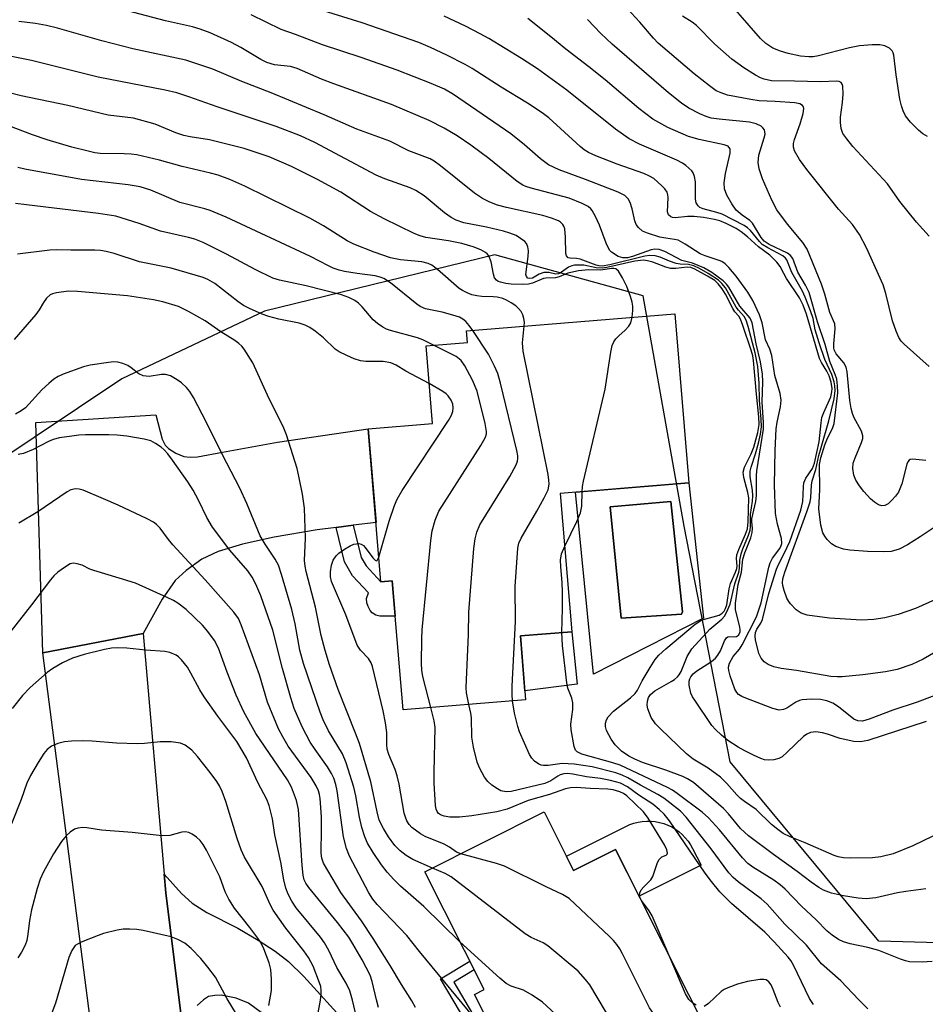
# Model space of a CAD drawing. Units: inches. Extents: x 1255761 to 1261761, y 477455 to 481456.
# Drawn here: x 1257026 to 1257217, y 478053 to 478260 of the extents above; entities that cross this region are included whole.
import ezdxf

# ---------------------------------------------------------------- set-up
doc = ezdxf.new("R2010")
doc.units = ezdxf.units.IN
doc.header["$MEASUREMENT"] = 0
for name, color, linetype in [('BLDG-Footprint', 5, 'Continuous'), ('CULTRL-Pad', 6, 'Continuous'), ('CULTRL-Swimming Pool in Ground', 4, 'Continuous'), ('NTRL-Trees', 3, 'Continuous'), ('TRANS-Driveway', 251, 'Continuous'), ('TRANS-Non Street Sidewalk', 7, 'Continuous'), ('TRANS-Road', 130, 'Continuous'), ('Undefined', 1, 'Continuous')]:
    doc.layers.add(name, color=color, linetype=linetype)

msp = doc.modelspace()

# ---------------------------------------------------------------- linework, layer by layer
at = {"layer": 'BLDG-Footprint'}
for points, elevation in [([(1257140.22, 478160.81), (1257142.62, 478131.76), (1257131.82, 478130.87), (1257132.93, 478117.45), (1257107.13, 478115.32), (1257104.88, 478142.46), (1257102.49, 478142.26), (1257099.83, 478174.39), (1257113.36, 478175.51), (1257112, 478191.86), (1257120.69, 478192.58), (1257120.49, 478194.98), (1257164.31, 478198.6), (1257167.24, 478163.04)], 212.84), ([(1257136.82, 478093.87), (1257143.03, 478081.53), (1257151.86, 478085.97), (1257172.32, 478045.32), (1257136.39, 478027.24), (1257122.17, 478055.51), (1257124.18, 478056.53), (1257111.74, 478081.25)], 205.81)]:
    msp.add_lwpolyline(points, close=True, dxfattribs=dict(at, elevation=elevation))
at = {"layer": 'CULTRL-Pad'}
for points in [[(1257143.76, 478120.73), (1257132.77, 478119.31), (1257131.82, 478130.87), (1257142.62, 478131.76)], [(1257168.06, 478086.19), (1257169.82, 478082.69), (1257156.81, 478076.15), (1257151.86, 478085.97), (1257143.03, 478081.53), (1257141.5, 478084.56), (1257153.99, 478090.84), (1257154.82, 478091.21), (1257155.69, 478091.52), (1257156.57, 478091.74), (1257157.47, 478091.89), (1257158.39, 478091.95), (1257159.3, 478091.94), (1257160.21, 478091.85), (1257161.11, 478091.68), (1257161.99, 478091.43), (1257162.84, 478091.1), (1257163.66, 478090.71), (1257164.45, 478090.24), (1257165.19, 478089.7), (1257165.88, 478089.11), (1257166.52, 478088.45), (1257167.1, 478087.74), (1257167.61, 478086.99)]]:
    msp.add_lwpolyline(points, close=True, dxfattribs=at)
for points in [[(1257167.24, 478163.04, 0), (1257170.36, 478134.64, 0), (1257147.23, 478122.86, 0), (1257143.45, 478161.08, 0)], [(1257165.72, 478135.42, 0), (1257165.89, 478135.92, 0), (1257163.45, 478159.12, 0), (1257150.74, 478157.99, 0), (1257153.02, 478134.62, 0)]]:
    msp.add_polyline3d(points, close=True, dxfattribs=at)
at = {"layer": 'CULTRL-Swimming Pool in Ground'}
msp.add_lwpolyline([(1257165.72, 478135.42), (1257153.02, 478134.62), (1257150.74, 478157.99), (1257163.45, 478159.12), (1257165.89, 478135.92)], close=True, dxfattribs=at)
at = {"layer": 'NTRL-Trees'}
msp.add_polyline3d([(1257244.88, 478065.67, 0), (1257207.2, 478066.74, 0), (1257175.98, 478104.42, 0), (1257166.3, 478153.94, 0), (1257157.68, 478202.39, 0), (1257126.46, 478211, 0), (1257078.02, 478199.16, 0), (1257048.01, 478184.94, 0), (1257001.88, 478154.16, 0), (1256950.51, 478107.98, 0), (1256919.76, 478072.07, 0), (1256847.88, 478041.29, 0)], dxfattribs=at)
at = {"layer": 'TRANS-Driveway'}
msp.add_lwpolyline([(1257096.64, 478154.13), (1257093.07, 478153.7), (1257089.05, 478153.21), (1257080.03, 478151.64), (1257073.38, 478150.15), (1257068.28, 478148.59), (1257064.82, 478146.98), (1257061.49, 478144.63), (1257059.22, 478142.53), (1257056.49, 478138.57), (1257052.5, 478131.37), (1257031.38, 478127.32), (1257029.89, 478175.72), (1257055.12, 478177.34), (1257056.5, 478172.24), (1257057.11, 478170.98), (1257057.78, 478170.25), (1257059.34, 478169.31), (1257061.03, 478168.6), (1257062.35, 478168.46), (1257063.93, 478168.54), (1257069.19, 478169.5), (1257080.75, 478171.6), (1257099.83, 478174.39), (1257101.46, 478154.72)], close=True, dxfattribs=at)
for points in [[(1257060.75, 478048.69), (1257057.22, 478076.85), (1257056.88, 478080.79), (1257060.56, 478076.76), (1257062.76, 478074.71), (1257065.88, 478072.74), (1257072.35, 478069.41), (1257076.65, 478066.93), (1257080.24, 478064.64), (1257083.03, 478062.42), (1257086.3, 478059.31), (1257095.34, 478049.34)], [(1257077.56, 478051.47), (1257074.66, 478053.69), (1257072.02, 478054.71), (1257068.88, 478055.34), (1257067.54, 478055.32), (1257066.23, 478055.08), (1257065.15, 478054.39), (1257063.84, 478053.19)]]:
    msp.add_lwpolyline(points, dxfattribs=at)
at = {"layer": 'TRANS-Non Street Sidewalk'}
for points in [[(1257093.07, 478153.7), (1257096.64, 478154.13), (1257098.32, 478147.33), (1257099.4, 478145.61), (1257102.49, 478142.26), (1257104.88, 478142.46), (1257105.5, 478135.01), (1257103.63, 478135.02), (1257102.25, 478135.04), (1257101.4, 478135.27), (1257100.63, 478135.7), (1257100.2, 478136.22), (1257099.79, 478137.03), (1257099.54, 478137.83), (1257099.47, 478138.73), (1257099.84, 478139.92), (1257096.48, 478143.49), (1257094.85, 478146.48)], [(1257126.41, 478043.57), (1257124.52, 478042.72), (1257115, 478058.78), (1257121.17, 478062.51), (1257122.1, 478060.66), (1257117.81, 478058.08)]]:
    msp.add_lwpolyline(points, close=True, dxfattribs=at)
at = {"layer": 'TRANS-Road'}
msp.add_lwpolyline([(1257056.88, 478080.79), (1257057.22, 478076.85), (1257060.75, 478048.69), (1257063.05, 478030.33), (1257063.71, 478028.17), (1257068.6, 478012.15), (1257047.43, 478006.51), (1257044.25, 478028.17), (1257043.62, 478032.49), (1257031.38, 478127.32), (1257052.5, 478131.37)], close=True, dxfattribs=at)
at = {"layer": 'Undefined'}
for points, elevation in [([(1257217.46, 478235.87), (1257216.45, 478236.46), (1257215.56, 478237.2), (1257213.91, 478238.86), (1257212.84, 478240.21), (1257212.34, 478241.23), (1257211.97, 478242.29), (1257211.67, 478243.71), (1257210.88, 478248.86), (1257210.4, 478252.95), (1257210.27, 478253.45), (1257210.05, 478253.91), (1257209.5, 478254.44), (1257208.49, 478254.9), (1257207.44, 478255.11), (1257205.84, 478255.11), (1257203.18, 478254.91), (1257201.06, 478254.53), (1257194.5, 478252.81), (1257193.38, 478252.62), (1257192.51, 478252.59), (1257190.77, 478252.74), (1257188.17, 478253.3), (1257186.51, 478253.8), (1257184.94, 478254.47), (1257183.46, 478255.41), (1257182.34, 478256.47), (1257173.26, 478266.88)], 238), ([(1257217.84, 478187.5), (1257212.56, 478192.19), (1257211.95, 478192.81), (1257211.43, 478193.58), (1257210.87, 478194.91), (1257210.13, 478197.12), (1257208.71, 478202.83), (1257208.11, 478204.67), (1257204.6, 478212.49), (1257203.19, 478215.23), (1257201.66, 478217.39), (1257198.74, 478220.59), (1257192.11, 478228.91), (1257190.57, 478231.06), (1257189.52, 478232.83), (1257189.27, 478233.61), (1257189.29, 478234.4), (1257189.49, 478235.23), (1257190.65, 478238.55), (1257191.31, 478240.72), (1257191.45, 478241.74), (1257191.37, 478242.12), (1257191.2, 478242.39), (1257190.61, 478242.75), (1257189.54, 478242.97), (1257185.41, 478243.25), (1257182.05, 478243.39), (1257180.3, 478243.63), (1257175.37, 478244.57), (1257174.03, 478245.02), (1257173.03, 478245.5), (1257171.59, 478246.49), (1257168.4, 478249.02), (1257160.81, 478255.51), (1257159.81, 478256.54), (1257156.94, 478259.89), (1257153.27, 478263.82)], 234), ([(1257221.6, 478119.34), (1257215.27, 478116.94), (1257210.19, 478115.27), (1257205.16, 478113.35), (1257203.76, 478112.95), (1257202.84, 478113), (1257202, 478113.38), (1257198.73, 478115.94), (1257197.56, 478116.71), (1257196.28, 478117.21), (1257194.96, 478117.48), (1257193.03, 478117.59), (1257191.08, 478117.46), (1257190.55, 478117.31), (1257189.78, 478116.96), (1257187.85, 478115.71), (1257187.17, 478115.43), (1257186.24, 478115.3), (1257184.94, 478115.6), (1257179.22, 478117.77), (1257178.41, 478118.12), (1257177.7, 478118.58), (1257177.33, 478118.97), (1257176.92, 478119.7), (1257175.97, 478122.47), (1257175.68, 478123.59), (1257175.62, 478124.14), (1257175.67, 478124.65), (1257175.83, 478125.13), (1257176.61, 478126.52), (1257177.91, 478128.11), (1257178.5, 478128.98), (1257181.51, 478134.89), (1257182.44, 478137.81), (1257184.11, 478145.32), (1257184.39, 478146.27), (1257184.85, 478147.22), (1257186.42, 478149.27), (1257186.7, 478149.86), (1257186.82, 478150.33), (1257186.75, 478151.38), (1257185.89, 478154.39), (1257185.51, 478156.58), (1257185.27, 478162.66), (1257185.4, 478169.83), (1257185.65, 478174.4), (1257185.84, 478175.79), (1257186.53, 478179.07), (1257186.66, 478180.45), (1257186.46, 478181.86), (1257185.38, 478185.63), (1257184.75, 478189.84), (1257184.32, 478191.17), (1257183.39, 478193.14), (1257182.69, 478196.7), (1257182.13, 478198.36), (1257180.72, 478201.4), (1257179.7, 478203.11), (1257177.2, 478206.52), (1257175.7, 478208.31), (1257174.87, 478209.11), (1257174.19, 478209.57), (1257173.66, 478209.81), (1257170.66, 478210.78), (1257169.63, 478211.22), (1257166.51, 478213.26), (1257165.01, 478214.04), (1257164.25, 478214.24), (1257162.45, 478214.47), (1257161.19, 478214.73), (1257158.58, 478215.54), (1257157.54, 478215.99), (1257156.68, 478216.71), (1257156.19, 478217.39), (1257155.91, 478218.15), (1257155.35, 478220.64), (1257154.9, 478222.02), (1257154.51, 478222.75), (1257153.78, 478223.43), (1257152.36, 478224.16), (1257145.55, 478226.85), (1257139.99, 478228.84), (1257137.77, 478229.91), (1257136.02, 478231.17), (1257132.72, 478234.08), (1257129.8, 478236.41), (1257117.73, 478244.71), (1257115.86, 478245.84), (1257113.08, 478247.04), (1257105.92, 478249.78), (1257098.33, 478252.5), (1257090.2, 478255.11), (1257084.55, 478257.31), (1257081.47, 478258.38), (1257075.18, 478261.47)], 224), ([(1257220.03, 478128.01), (1257216.55, 478125.98), (1257214.18, 478124.88), (1257211.11, 478123.84), (1257208.6, 478123.33), (1257203.88, 478122.67), (1257199.53, 478122.28), (1257198.44, 478122.26), (1257197.12, 478122.35), (1257189.89, 478123.58), (1257186.66, 478124.02), (1257185.13, 478124.36), (1257183.93, 478124.87), (1257183.1, 478125.45), (1257182.45, 478126.23), (1257181.98, 478127.19), (1257181.3, 478130.02), (1257181.21, 478130.86), (1257181.29, 478131.62), (1257181.55, 478132.28), (1257182.42, 478133.53), (1257182.72, 478134.31), (1257184.12, 478139.8), (1257185.67, 478144.89), (1257186.1, 478145.92), (1257187.37, 478148.32), (1257188.48, 478150.7), (1257190.83, 478157.28), (1257191.27, 478159.12), (1257191.35, 478162.22), (1257191.45, 478163.03), (1257191.89, 478164.01), (1257193.28, 478166.07), (1257193.71, 478167.2), (1257194.67, 478171.68), (1257195.07, 478175.67), (1257195.27, 478176.82), (1257195.65, 478177.86), (1257197.11, 478181.15), (1257197.37, 478182.17), (1257197.39, 478182.87), (1257197.17, 478184.24), (1257196.78, 478185.58), (1257196.32, 478186.52), (1257195.14, 478188.38), (1257194.76, 478189.23), (1257192.04, 478198.52), (1257191.31, 478200.42), (1257190.57, 478201.95), (1257187.82, 478206.05), (1257187.21, 478207.07), (1257186.47, 478208.55), (1257185.77, 478209.46), (1257184.33, 478210.9), (1257181.9, 478212.68), (1257179.62, 478214.75), (1257178.3, 478215.82), (1257177.23, 478216.52), (1257175.11, 478217.59), (1257173.75, 478218.17), (1257172.67, 478218.45), (1257170.31, 478218.85), (1257168.36, 478219.04), (1257166.95, 478219.02), (1257164.36, 478218.79), (1257163.83, 478218.83), (1257163.46, 478218.96), (1257163.01, 478219.38), (1257162.78, 478220.03), (1257162.93, 478223.02), (1257162.87, 478223.57), (1257162.67, 478224.18), (1257162.19, 478224.88), (1257161.59, 478225.52), (1257159.87, 478227.01), (1257158.98, 478227.55), (1257157.82, 478228.09), (1257152.17, 478230.06), (1257147.71, 478231.77), (1257146.15, 478232.49), (1257145.25, 478233.07), (1257144.38, 478233.79), (1257137.81, 478239.81), (1257136.43, 478240.83), (1257133.29, 478242.9), (1257127.75, 478246.22), (1257121.66, 478250.14), (1257120.18, 478251.01), (1257116.37, 478252.99), (1257112.91, 478254.59), (1257110.43, 478255.61), (1257098.54, 478259.77), (1257090.39, 478262.3)], 226), ([(1257220.56, 478139.17), (1257214.94, 478136.63), (1257211.29, 478135.39), (1257208.46, 478134.7), (1257206.18, 478134.32), (1257203.6, 478134.22), (1257196.86, 478134.6), (1257192.14, 478135.22), (1257190.87, 478135.64), (1257189.81, 478136.38), (1257188.61, 478137.62), (1257188.28, 478138.09), (1257187.9, 478138.84), (1257187.31, 478140.42), (1257187.03, 478141.49), (1257186.97, 478142.03), (1257187.06, 478142.87), (1257187.46, 478144.26), (1257192.16, 478157.15), (1257192.79, 478159.09), (1257192.93, 478159.95), (1257193.09, 478162.59), (1257193.21, 478163.46), (1257193.99, 478165.89), (1257194.62, 478168.83), (1257195.06, 478170.51), (1257196.72, 478176.08), (1257197.82, 478180.69), (1257198.02, 478182.46), (1257197.96, 478183.48), (1257197.81, 478184.27), (1257197.34, 478185.86), (1257195.89, 478188.97), (1257194.64, 478192.48), (1257193.85, 478195.2), (1257193.41, 478197.59), (1257192.84, 478199.25), (1257191.71, 478202.11), (1257191.14, 478203.35), (1257188.9, 478207.25), (1257187.89, 478209.95), (1257187.61, 478210.31), (1257187.01, 478210.78), (1257183.86, 478212.44), (1257182.71, 478213.19), (1257182.1, 478213.78), (1257180.25, 478216.11), (1257179.62, 478216.66), (1257178.92, 478217.14), (1257174.29, 478219.53), (1257173.17, 478219.91), (1257170.25, 478220.67), (1257169.59, 478220.96), (1257169.2, 478221.26), (1257168.79, 478221.91), (1257168.64, 478222.66), (1257168.64, 478226.37), (1257168.48, 478227.47), (1257168.2, 478228.2), (1257167.88, 478228.65), (1257166.64, 478229.79), (1257165.95, 478230.25), (1257164.74, 478230.88), (1257156.86, 478234.23), (1257154.73, 478235.38), (1257151.82, 478237.44), (1257141.56, 478245.6), (1257135.42, 478250.08), (1257132.08, 478252.24), (1257125.15, 478256.45), (1257123.37, 478257.47), (1257120.26, 478259.09), (1257115.76, 478261.15)], 228), ([(1257217.84, 478214.94), (1257215.14, 478217.87), (1257211.67, 478222.19), (1257209.03, 478225.95), (1257201.78, 478233.77), (1257200.5, 478235.35), (1257199.68, 478236.53), (1257199.28, 478237.52), (1257199.13, 478238.83), (1257199.17, 478239.92), (1257199.61, 478243.01), (1257199.75, 478244.76), (1257199.67, 478246.42), (1257199.54, 478246.89), (1257199.27, 478247.22), (1257198.88, 478247.42), (1257198.42, 478247.49), (1257194.95, 478247.33), (1257189.5, 478247.51), (1257184.67, 478247.57), (1257183.07, 478247.89), (1257182.3, 478248.22), (1257181.29, 478248.78), (1257178.83, 478250.3), (1257176.27, 478252.15), (1257172.75, 478255.3), (1257168.85, 478259.22), (1257167.94, 478259.9), (1257165.93, 478261.19)], 236), ([(1257222.04, 478155.75), (1257215.95, 478151.71), (1257213.28, 478150.04), (1257211.49, 478149.13), (1257209.85, 478148.64), (1257208.11, 478148.52), (1257204.82, 478148.63), (1257201.14, 478148.89), (1257199.76, 478149.13), (1257198.21, 478149.69), (1257197.27, 478150.22), (1257196.33, 478151.18), (1257195.86, 478151.83), (1257195.47, 478152.53), (1257195.05, 478154.19), (1257194.59, 478157.62), (1257194.8, 478161.59), (1257194.72, 478166.93), (1257195, 478168.31), (1257195.9, 478171.06), (1257196.46, 478172.43), (1257197.47, 478174.48), (1257197.81, 478175.54), (1257198.58, 478181.95), (1257198.56, 478183.42), (1257198.36, 478184.88), (1257198.06, 478185.86), (1257196.94, 478188.56), (1257195.92, 478192.14), (1257194.35, 478196.93), (1257192.55, 478203.05), (1257191.82, 478204.61), (1257190.16, 478207.35), (1257189.12, 478210.22), (1257188.67, 478210.84), (1257188.04, 478211.33), (1257184.13, 478213.17), (1257183.12, 478213.83), (1257182.45, 478214.64), (1257180.63, 478217.63), (1257180.07, 478218.22), (1257178.47, 478219.32), (1257177.24, 478220.41), (1257176.27, 478221.72), (1257175.24, 478223.56), (1257174.78, 478224.83), (1257174.67, 478226.16), (1257174.98, 478228.12), (1257175.96, 478232.33), (1257175.92, 478233.26), (1257175.69, 478233.65), (1257175.51, 478233.8), (1257174.66, 478234.14), (1257169.44, 478235.24), (1257167.19, 478235.89), (1257162.84, 478237.73), (1257159.7, 478239.54), (1257156.74, 478241.74), (1257149.64, 478247.76), (1257146.24, 478250.51), (1257141.35, 478254.24), (1257138.26, 478256.79), (1257133.36, 478260.66)], 230), ([(1257217.1, 478167.72), (1257214.31, 478168.01), (1257213.84, 478167.93), (1257213.62, 478167.81), (1257213.34, 478167.45), (1257213.13, 478166.97), (1257212.03, 478162.82), (1257211.66, 478161.78), (1257211.33, 478161.08), (1257210.75, 478160.23), (1257209.99, 478159.4), (1257209.16, 478158.67), (1257208.49, 478158.29), (1257207.88, 478158.23), (1257207.19, 478158.45), (1257206.29, 478159), (1257205.46, 478159.73), (1257204.06, 478161.27), (1257203.13, 478162.43), (1257202.39, 478163.64), (1257201.95, 478164.67), (1257201.74, 478166.09), (1257201.85, 478167.22), (1257202.22, 478168.32), (1257203.61, 478171.57), (1257203.83, 478172.38), (1257203.85, 478172.91), (1257203.6, 478173.91), (1257202, 478176.87), (1257201.67, 478177.67), (1257201.38, 478178.71), (1257201.1, 478180.36), (1257200.57, 478186.42), (1257200.34, 478187.39), (1257199.89, 478188.27), (1257198.24, 478190.21), (1257197.85, 478191), (1257197.77, 478191.45), (1257197.77, 478192.28), (1257198.07, 478195.41), (1257197.95, 478196.49), (1257196.91, 478198.88), (1257195.87, 478202.72), (1257195.19, 478204.85), (1257192.16, 478212.16), (1257191.25, 478213.6), (1257188.01, 478217.42), (1257185.78, 478220.48), (1257184.69, 478222.51), (1257182.75, 478226.97), (1257182.06, 478229.07), (1257181.82, 478230.39), (1257181.97, 478231.92), (1257183.12, 478235.57), (1257183.29, 478236.39), (1257183.27, 478236.87), (1257183.14, 478237.28), (1257182.85, 478237.68), (1257182.45, 478238.03), (1257181.45, 478238.54), (1257180.01, 478238.9), (1257173.61, 478239.49), (1257171.96, 478239.75), (1257170.91, 478240.07), (1257169.55, 478240.63), (1257167.25, 478241.81), (1257165.68, 478242.9), (1257162.96, 478245.07), (1257151.14, 478255.29), (1257148.78, 478257.5), (1257145.92, 478260.45)], 232), ([(1257217.13, 478077.72), (1257212.88, 478077.17), (1257211.17, 478076.86), (1257206.58, 478075.84), (1257204.58, 478075.64), (1257202.89, 478075.72), (1257199.82, 478076.22), (1257197.24, 478076.83), (1257195.61, 478077.43), (1257194.6, 478077.97), (1257192.96, 478079.08), (1257190.06, 478081.33), (1257185.06, 478084.9), (1257179.8, 478088.82), (1257178.12, 478090.42), (1257175.58, 478093.49), (1257174.57, 478094.58), (1257168.22, 478100.03), (1257167, 478100.83), (1257165.96, 478101.33), (1257162.42, 478102.63), (1257157.5, 478104.28), (1257155.87, 478104.95), (1257154.61, 478105.59), (1257153.08, 478106.66), (1257151.73, 478107.99), (1257150.89, 478109.16), (1257149.94, 478111.02), (1257149.74, 478111.81), (1257149.74, 478112.55), (1257149.91, 478113.26), (1257150.28, 478113.9), (1257151.4, 478115.05), (1257154.96, 478117.83), (1257155.97, 478118.77), (1257156.46, 478119.48), (1257157.43, 478121.44), (1257159.1, 478124.24), (1257160.21, 478125.93), (1257160.95, 478126.8), (1257162.43, 478128.15), (1257168.59, 478133.37), (1257169.56, 478133.96), (1257170.34, 478134.31), (1257173.65, 478135.27), (1257174.29, 478135.64), (1257174.68, 478136.06), (1257175, 478136.64), (1257175.23, 478137.41), (1257175.75, 478140.81), (1257176, 478141.92), (1257177.08, 478144.29), (1257177.34, 478145.06), (1257177.39, 478145.56), (1257177.26, 478147.13), (1257177.38, 478147.94), (1257177.77, 478149.03), (1257179.21, 478152.28), (1257179.6, 478153.39), (1257179.77, 478154.84), (1257179.9, 478159.9), (1257179.69, 478161.03), (1257178.81, 478164.18), (1257178.7, 478165.31), (1257178.99, 478166.36), (1257180.36, 478169.19), (1257180.9, 478170.55), (1257181.8, 478173.62), (1257182.07, 478175.33), (1257182.01, 478176.93), (1257181.46, 478181.68), (1257180.89, 478188.8), (1257180.71, 478189.76), (1257180.39, 478190.93), (1257178.64, 478196.16), (1257178.12, 478197.49), (1257177.77, 478198.09), (1257176.95, 478199.03), (1257176.49, 478199.71), (1257174.98, 478202.71), (1257174.29, 478203.85), (1257173.46, 478204.92), (1257172.71, 478205.59), (1257171.21, 478206.54), (1257168.55, 478207.98), (1257167.68, 478208.33), (1257166.89, 478208.4), (1257164.54, 478208.12), (1257163.46, 478208.15), (1257162.44, 478208.39), (1257159.67, 478209.46), (1257158.55, 478209.75), (1257157.73, 478209.84), (1257155.87, 478209.65), (1257150, 478208.34), (1257149.04, 478208.19), (1257147.77, 478208.26), (1257145.18, 478208.79), (1257144.04, 478208.84), (1257143.2, 478208.8), (1257142.66, 478208.69), (1257141.95, 478208.39), (1257140.46, 478207.33), (1257139.85, 478207.03), (1257139.28, 478206.96), (1257137.8, 478207.28), (1257136.78, 478207.25), (1257135.78, 478206.94), (1257134.37, 478206.08), (1257133.79, 478206), (1257133.42, 478206.09), (1257133.08, 478206.42), (1257132.99, 478206.85), (1257133.48, 478210.66), (1257133.51, 478211.81), (1257133.4, 478212.64), (1257133.08, 478213.35), (1257132.74, 478213.76), (1257131.88, 478214.45), (1257130.9, 478215.02), (1257129.62, 478215.54), (1257128.27, 478215.94), (1257124.7, 478216.79), (1257119.9, 478217.73), (1257118.28, 478218.28), (1257117.28, 478218.84), (1257115.85, 478219.82), (1257111.55, 478223.39), (1257109.86, 478224.52), (1257108.66, 478225.05), (1257103.31, 478226.96), (1257101.45, 478227.74), (1257088.56, 478234.64), (1257085.57, 478236.04), (1257080.47, 478237.97), (1257068.05, 478242.12), (1257062.11, 478244.24), (1257059.54, 478245.04), (1257057.12, 478245.63), (1257042.97, 478248.32), (1257028.98, 478251.83), (1257021.27, 478253.39)], 218), ([(1257155.33, 478197.86), (1257155.47, 478199.32), (1257155.48, 478200.21), (1257155.34, 478201.07), (1257155, 478202.21), (1257154.22, 478204.33), (1257153.33, 478206.13), (1257152.46, 478207.55), (1257151.92, 478208.03), (1257151.47, 478208.15), (1257150.97, 478208.15), (1257148.78, 478207.78), (1257146.13, 478207.85), (1257144.08, 478207.61), (1257141.77, 478207.12), (1257140, 478206.39), (1257139.18, 478206.15), (1257137.21, 478206.1), (1257136.68, 478206.02), (1257134.34, 478205.05), (1257133.5, 478204.83), (1257132.32, 478204.77), (1257129.91, 478204.85), (1257128.73, 478204.97), (1257127.64, 478205.21), (1257127.17, 478205.39), (1257126.79, 478205.64), (1257126.39, 478206.18), (1257126.15, 478206.95), (1257125.66, 478209.49), (1257125.15, 478210.75), (1257124.84, 478211.17), (1257124.45, 478211.5), (1257123.53, 478212.05), (1257121.9, 478212.67), (1257119.5, 478213.4), (1257116.72, 478213.93), (1257111.92, 478214.66), (1257110.73, 478214.98), (1257109.47, 478215.49), (1257103.16, 478218.59), (1257100.28, 478220.09), (1257094.08, 478224.15), (1257089.16, 478226.86), (1257083.7, 478229.58), (1257078.96, 478231.57), (1257073.71, 478233.31), (1257068.65, 478234.63), (1257066.39, 478235.16), (1257062.39, 478235.77), (1257060.99, 478236.09), (1257059.35, 478236.64), (1257054.97, 478238.47), (1257050.41, 478239.7), (1257045.13, 478240.38), (1257036.62, 478242.41), (1257026.78, 478244.41), (1257021.01, 478245.88)], 216), ([(1257132.65, 478195.99), (1257132.68, 478196.84), (1257132.57, 478197.64), (1257132.34, 478198.37), (1257132, 478199.05), (1257131.46, 478199.69), (1257130.83, 478200.26), (1257129.89, 478200.91), (1257128.89, 478201.45), (1257128.11, 478201.79), (1257126.96, 478202.08), (1257126.08, 478202.19), (1257123.74, 478202.25), (1257122.68, 478202.35), (1257121.63, 478202.57), (1257120.62, 478202.97), (1257119.64, 478203.48), (1257118.95, 478203.94), (1257114.36, 478207.94), (1257113.19, 478208.79), (1257112.44, 478209.15), (1257111.08, 478209.5), (1257106.59, 478209.97), (1257104.49, 478210.36), (1257101.04, 478211.54), (1257096.77, 478213.21), (1257095.37, 478213.94), (1257090.38, 478217.11), (1257087.55, 478218.71), (1257073.89, 478225.46), (1257070.73, 478226.86), (1257068.25, 478227.73), (1257066.66, 478228.18), (1257060.68, 478229.58), (1257055.88, 478230.92), (1257051.12, 478232.01), (1257049.97, 478232.16), (1257048.49, 478232.24), (1257043.43, 478232.31), (1257042.33, 478232.44), (1257040.89, 478232.76), (1257037.47, 478233.62), (1257032.27, 478235.15), (1257029.16, 478236.21), (1257024.24, 478238.1)], 214), ([(1257121.79, 478195.09), (1257121.07, 478196.12), (1257120.33, 478196.99), (1257119.69, 478197.5), (1257118.98, 478197.89), (1257117.61, 478198.34), (1257115.36, 478198.92), (1257111.87, 478199.66), (1257110.75, 478200.11), (1257110.06, 478200.6), (1257104.49, 478205.13), (1257103.07, 478206.03), (1257102.32, 478206.31), (1257101.27, 478206.57), (1257097.48, 478207.07), (1257094.82, 478207.51), (1257093.72, 478207.79), (1257092.45, 478208.22), (1257091.44, 478208.68), (1257087.7, 478210.67), (1257069.96, 478218.88), (1257066.55, 478220.34), (1257065.43, 478220.69), (1257060.16, 478222.02), (1257054.06, 478224.6), (1257051.84, 478225.29), (1257049.3, 478225.72), (1257039.53, 478226.82), (1257027.56, 478228.99), (1257026.11, 478229.33)], 212), ([(1257113.51, 478191.99), (1257111.27, 478193.11), (1257110.19, 478193.56), (1257104.52, 478195.1), (1257103.69, 478195.39), (1257102.92, 478195.77), (1257101.73, 478196.57), (1257100.85, 478197.32), (1257098.52, 478200.04), (1257097.76, 478200.81), (1257097, 478201.37), (1257095.76, 478202), (1257094.16, 478202.56), (1257086.75, 478204.46), (1257081.16, 478205.67), (1257079.76, 478206.08), (1257076.02, 478207.9), (1257070.03, 478211.11), (1257065.06, 478213.55), (1257063.33, 478214.27), (1257062.01, 478214.64), (1257056.09, 478215.95), (1257051.64, 478217.59), (1257046.69, 478219.1), (1257043.04, 478219.71), (1257027.92, 478221.48), (1257025.59, 478221.81)], 210), ([(1257112.66, 478183.94), (1257107.76, 478186.56), (1257105.72, 478187.78), (1257104.56, 478188.28), (1257102.94, 478188.58), (1257099.34, 478188.59), (1257098.17, 478188.7), (1257096.86, 478189.13), (1257095.31, 478189.81), (1257093.68, 478190.62), (1257092.88, 478191.15), (1257090.42, 478193.55), (1257088.68, 478194.95), (1257087.52, 478195.73), (1257086.55, 478196.17), (1257085.28, 478196.6), (1257081.02, 478197.45), (1257078.88, 478198), (1257077.53, 478198.51), (1257074.87, 478199.7), (1257073.57, 478200.36), (1257072.35, 478201.17), (1257067.53, 478204.99), (1257066.1, 478205.81), (1257065.06, 478206.24), (1257058.37, 478208.19), (1257051.68, 478209.55), (1257046.35, 478211.25), (1257044.68, 478211.7), (1257043.5, 478211.87), (1257042.32, 478211.94), (1257037.26, 478211.97), (1257034.33, 478212.07), (1257032.86, 478211.99), (1257026.05, 478211.1)], 208), ([(1257113.31, 478082.04), (1257109.23, 478083.86), (1257107.81, 478084.72), (1257106.5, 478085.71), (1257105.38, 478086.83), (1257104.05, 478088.62), (1257103.01, 478090.37), (1257102.13, 478092.14), (1257101.66, 478093.87), (1257100.39, 478100.19), (1257097.96, 478108.23), (1257097.16, 478110.44), (1257093.52, 478119.64), (1257091.69, 478124.83), (1257090.76, 478127.79), (1257089.91, 478130.95), (1257088.69, 478136.92), (1257086.75, 478144.41), (1257086.54, 478145.54), (1257086.44, 478146.71), (1257086.59, 478151.44), (1257086.43, 478157.73), (1257085.97, 478160.65), (1257085.31, 478164.14), (1257084.86, 478166.1), (1257082.6, 478173.12), (1257081.9, 478174.88), (1257078.97, 478180.7), (1257075.53, 478188.28), (1257073.74, 478191.14), (1257073.21, 478191.79), (1257072.62, 478192.34), (1257071.75, 478192.98), (1257068.78, 478194.81), (1257065.54, 478197.09), (1257062.01, 478199.11), (1257059.93, 478200.11), (1257056.61, 478201.14), (1257054.62, 478201.55), (1257049.15, 478202.34), (1257038.65, 478203.29), (1257036.76, 478203.32), (1257034.23, 478203), (1257033.43, 478202.8), (1257032.94, 478202.59), (1257032.14, 478201.88), (1257031.47, 478200.98), (1257030.56, 478199.42), (1257029.91, 478198.47), (1257025.35, 478193.17)], 206), ([(1257144.81, 478161.19), (1257144.88, 478162.28), (1257145.09, 478163.44), (1257149.63, 478182.75), (1257150.83, 478190.54), (1257151.12, 478191.94), (1257151.45, 478192.7), (1257151.93, 478193.36), (1257152.51, 478193.96), (1257153.87, 478195.12), (1257154.62, 478195.99), (1257155.04, 478196.73), (1257155.33, 478197.86)], 216), ([(1257121, 478116.46), (1257120.5, 478118.94), (1257120.41, 478120), (1257120.92, 478131.16), (1257120.95, 478135.84), (1257122.03, 478149.23), (1257122.28, 478151.29), (1257122.66, 478152.67), (1257123.31, 478154.26), (1257129.6, 478164.39), (1257130.94, 478166.83), (1257131.22, 478167.62), (1257131.29, 478168.14), (1257131.27, 478168.71), (1257131.05, 478169.87), (1257127.67, 478184.04), (1257127.11, 478186.04), (1257126.41, 478187.6), (1257125.09, 478190.12), (1257121.79, 478195.09)], 212), ([(1257130.16, 478117.22), (1257130.09, 478118.55), (1257130.11, 478120.28), (1257130.81, 478133.91), (1257130.75, 478141.26), (1257131.26, 478149.31), (1257131.53, 478150.4), (1257131.96, 478151.44), (1257135.29, 478157.1), (1257136.79, 478159.88), (1257137.64, 478161.6), (1257137.89, 478162.75), (1257137.84, 478163.61), (1257137.64, 478164.78), (1257132.39, 478190.76), (1257132.28, 478192.5), (1257132.65, 478195.99)], 214), ([(1257113.01, 478115.8), (1257111.31, 478122.33), (1257111.06, 478123.71), (1257110.99, 478125.15), (1257111.08, 478130.28), (1257111.19, 478132.18), (1257112.97, 478150.92), (1257113.25, 478152.99), (1257113.9, 478155.2), (1257114.67, 478157.08), (1257123.53, 478170.88), (1257124.49, 478172.68), (1257124.67, 478173.35), (1257124.69, 478173.83), (1257124.4, 478175.52), (1257122.71, 478182.35), (1257121.76, 478184.67), (1257120.15, 478187.67), (1257119.34, 478188.76), (1257118.33, 478189.61), (1257113.51, 478191.99)], 210), ([(1257119.11, 478066.6), (1257111.49, 478074.03), (1257106.63, 478078.25), (1257105.17, 478079.66), (1257103.8, 478081.21), (1257102.62, 478082.78), (1257100.85, 478085.35), (1257099.64, 478087.32), (1257099.07, 478088.66), (1257098.45, 478090.6), (1257097.95, 478092.8), (1257097.21, 478097.27), (1257096.82, 478099.1), (1257095.2, 478104.23), (1257094.39, 478106.08), (1257091.45, 478110.94), (1257090.33, 478113.25), (1257089.71, 478114.84), (1257086.23, 478125.08), (1257085.43, 478127.9), (1257084.43, 478133.4), (1257083.71, 478136.45), (1257081.58, 478143.81), (1257080.92, 478145.75), (1257080.27, 478147), (1257078.11, 478150.2), (1257077.11, 478151.94), (1257074.29, 478158.74), (1257072.83, 478161.92), (1257069.14, 478168.93), (1257065.77, 478175.76), (1257063.05, 478180.99), (1257062.3, 478182.24), (1257061.58, 478183.12), (1257060.55, 478184.1), (1257059.64, 478184.74), (1257058.19, 478185.54), (1257057.16, 478185.83), (1257056.31, 478185.8), (1257053.76, 478185.38), (1257052.49, 478185.55), (1257051.56, 478186), (1257049.95, 478187.26), (1257049.23, 478187.73), (1257048.22, 478188.16), (1257047.17, 478188.45), (1257046.32, 478188.5), (1257045.16, 478188.38), (1257041.34, 478187.8), (1257039.91, 478187.48), (1257035.61, 478185.9), (1257034.59, 478185.41), (1257033.67, 478184.83), (1257032.6, 478183.95), (1257031.18, 478182.61), (1257027.72, 478178.86), (1257026.84, 478178.17), (1257025.63, 478177.48)], 204), ([(1257102.06, 478147.43), (1257104.23, 478154.97), (1257105.34, 478158.29), (1257105.89, 478159.63), (1257106.96, 478161.42), (1257116.68, 478176.13), (1257117.29, 478177.15), (1257117.64, 478178.03), (1257117.71, 478178.83), (1257117.58, 478179.62), (1257117.25, 478180.41), (1257116.61, 478181.36), (1257116.21, 478181.77), (1257115.52, 478182.27), (1257112.66, 478183.94)], 208), ([(1257123.56, 478048.82), (1257110.6, 478064.54), (1257107.95, 478067.93), (1257101.68, 478074.4), (1257100.78, 478075.55), (1257099.94, 478076.9), (1257095.9, 478084.58), (1257095.22, 478086.2), (1257094.64, 478088.62), (1257093.31, 478098.28), (1257092.99, 478099.67), (1257092.55, 478100.99), (1257092.08, 478101.98), (1257091.25, 478103.39), (1257088.63, 478106.97), (1257087.61, 478108.55), (1257085.9, 478111.78), (1257084.23, 478115.63), (1257083.51, 478117.86), (1257081.78, 478124.01), (1257079.76, 478132.06), (1257077.19, 478139.33), (1257076.19, 478141.73), (1257075.39, 478143.24), (1257074.46, 478144.56), (1257070.72, 478148.89), (1257067.05, 478153.75), (1257065.87, 478155.75), (1257064.14, 478159.42), (1257062.98, 478161.49), (1257061.86, 478163.24), (1257058.66, 478167.79), (1257057.66, 478169.14), (1257056.92, 478169.98), (1257056.26, 478170.53), (1257055.06, 478171.34), (1257054.05, 478171.86), (1257052.68, 478172.23), (1257049.01, 478172.88), (1257046.99, 478173.1), (1257045.26, 478173.17), (1257040.35, 478173.12), (1257038.91, 478173.06), (1257037.47, 478172.9), (1257034.89, 478172.51), (1257033.52, 478172.18), (1257032.55, 478171.75), (1257029.34, 478170.07), (1257027.29, 478169.23), (1257026.18, 478169.02)], 202), ([(1257109.77, 478052.73), (1257109.01, 478054.16), (1257106.78, 478057.61), (1257104.44, 478061.57), (1257100.83, 478067.29), (1257098.38, 478070.95), (1257094.03, 478076.91), (1257090.4, 478083.11), (1257090.03, 478084.14), (1257089.89, 478085.19), (1257090.01, 478090.23), (1257089.99, 478092.84), (1257089.69, 478096.68), (1257089.56, 478097.56), (1257089.35, 478098.33), (1257088.87, 478099.35), (1257087.78, 478101.09), (1257082.97, 478107.71), (1257081.82, 478109.64), (1257080.94, 478111.37), (1257078.63, 478116.95), (1257076.96, 478122.7), (1257073.12, 478133.24), (1257072.54, 478134.57), (1257071.56, 478135.9), (1257065.52, 478142.69), (1257058.69, 478150.04), (1257057.78, 478151.16), (1257056.08, 478153.52), (1257055.3, 478154.29), (1257054.63, 478154.79), (1257053.34, 478155.47), (1257047.24, 478158.35), (1257044.13, 478159.73), (1257039.82, 478161.49), (1257038.99, 478161.73), (1257038.21, 478161.77), (1257037.24, 478161.56), (1257036.46, 478161.17), (1257030.31, 478156.93), (1257026.33, 478154.55)], 200), ([(1257141.14, 478149.72), (1257143.69, 478154.93), (1257144.49, 478156.78), (1257144.74, 478158.13), (1257144.81, 478161.19)], 216), ([(1257119.31, 478085.05), (1257118.41, 478085.45), (1257116.91, 478086.49), (1257115.8, 478087.11), (1257111.82, 478088.73), (1257110.8, 478089.24), (1257108.97, 478090.58), (1257108.41, 478091.21), (1257107.96, 478091.97), (1257107.62, 478092.78), (1257107.4, 478093.63), (1257106.33, 478099.74), (1257105.93, 478101.44), (1257105.48, 478102.8), (1257104.14, 478105.92), (1257103.81, 478107.05), (1257103.71, 478108.08), (1257103.73, 478110.56), (1257103.46, 478112.59), (1257102.93, 478115.13), (1257100.74, 478124.48), (1257100.42, 478125.25), (1257099.88, 478126.11), (1257098.17, 478127.88), (1257097.52, 478128.9), (1257095.11, 478135.3), (1257092.1, 478142.29), (1257091.88, 478143.31), (1257091.86, 478144.38), (1257092.09, 478145.73), (1257092.45, 478146.77), (1257093.04, 478147.69), (1257093.63, 478148.27), (1257094.79, 478149.1), (1257096.02, 478149.83), (1257096.8, 478150.14), (1257097.34, 478150.25), (1257097.87, 478150.28), (1257098.36, 478150.18), (1257098.8, 478149.89), (1257099.2, 478149.49), (1257100.81, 478147.32), (1257101.3, 478146.78), (1257101.58, 478146.67), (1257101.7, 478146.73), (1257102.06, 478147.43)], 208), ([(1257140.53, 478131.59), (1257140.7, 478136.66), (1257140.67, 478140.1), (1257140.6, 478142.11), (1257140.3, 478145.4), (1257140.28, 478146.79), (1257140.45, 478148.12), (1257141.14, 478149.72)], 216), ([(1257101.97, 478052.78), (1257101.52, 478054.35), (1257100.64, 478058.21), (1257100.2, 478059.58), (1257098.54, 478062.78), (1257096.61, 478066.17), (1257095.72, 478067.57), (1257093.36, 478070.66), (1257087.32, 478077.97), (1257086.69, 478078.91), (1257086.37, 478079.6), (1257086.13, 478080.56), (1257085.91, 478082.62), (1257085.15, 478094.4), (1257084.74, 478096.3), (1257083.69, 478099.08), (1257082.82, 478100.64), (1257076.19, 478110.39), (1257073.67, 478114.93), (1257072.05, 478118.42), (1257070.14, 478123.28), (1257068.3, 478128.29), (1257067.5, 478129.9), (1257066.1, 478131.82), (1257064.94, 478133.11), (1257061.52, 478136.42), (1257059.78, 478137.78), (1257058.86, 478138.33), (1257057.53, 478138.96), (1257050.84, 478141.95), (1257047.43, 478143.05), (1257042.09, 478144.61), (1257041.28, 478144.93), (1257039.67, 478145.72), (1257038.62, 478146.06), (1257037.83, 478146.17), (1257037.09, 478146), (1257035.91, 478145.29), (1257034.53, 478144.26), (1257033.7, 478143.5), (1257032.97, 478142.65), (1257028.98, 478137.38), (1257024.39, 478131.63)], 198), ([(1257218.42, 478062.43), (1257216.36, 478062.31), (1257213.71, 478062.39), (1257212.86, 478062.56), (1257211.77, 478062.93), (1257207.22, 478064.77), (1257204.94, 478065.36), (1257201.21, 478066.12), (1257199.81, 478066.59), (1257198.74, 478067.06), (1257197.38, 478067.95), (1257196.33, 478068.83), (1257194.04, 478071.21), (1257190.94, 478074.07), (1257187.52, 478077.61), (1257186.49, 478078.55), (1257185.11, 478079.54), (1257180.73, 478082.23), (1257179.64, 478083.06), (1257178.54, 478084.23), (1257173.73, 478090.12), (1257171.41, 478092.66), (1257170.08, 478093.82), (1257164.79, 478097.75), (1257163.81, 478098.43), (1257162.78, 478099.01), (1257152.82, 478103.68), (1257151.3, 478104.18), (1257144.72, 478106.02), (1257143.74, 478106.49), (1257143.41, 478106.85), (1257143.11, 478107.61), (1257142.47, 478111.13), (1257142.41, 478112.31), (1257142.84, 478115.41), (1257142.84, 478116.79), (1257142.66, 478117.78), (1257141.82, 478119.92), (1257141.56, 478121.03), (1257140.65, 478128.87), (1257140.53, 478131.59)], 216), ([(1257098.13, 478047.42), (1257096.49, 478054.33), (1257095.91, 478056.29), (1257095.2, 478057.9), (1257093.2, 478061.17), (1257091.5, 478064.77), (1257090.64, 478066.33), (1257089.78, 478067.52), (1257084.64, 478073.75), (1257083.71, 478075.13), (1257082.94, 478076.61), (1257082.48, 478077.85), (1257082.05, 478079.57), (1257081.4, 478083.32), (1257080.2, 478089.06), (1257079.67, 478092.44), (1257078.97, 478095.21), (1257078.45, 478096.51), (1257076.62, 478100.06), (1257074.19, 478105.23), (1257072.2, 478108.66), (1257068.16, 478113.99), (1257065.32, 478118.06), (1257064.42, 478119.53), (1257062.52, 478123.06), (1257061.77, 478124.29), (1257060.5, 478125.87), (1257059.88, 478126.47), (1257059.42, 478126.81), (1257058.11, 478127.38), (1257057, 478127.6), (1257053, 478127.89), (1257049.02, 478128.32), (1257046.97, 478128.38), (1257045.81, 478128.32), (1257044.37, 478128.05), (1257040.07, 478126.98), (1257037.57, 478126.21), (1257035.48, 478125.24), (1257033.48, 478124.05), (1257032.29, 478123.22), (1257028.71, 478120.05), (1257027.06, 478118.34), (1257024.89, 478115.61)], 196), ([(1257193.49, 478053.42), (1257192.62, 478054.63), (1257189.27, 478061.64), (1257188.69, 478062.65), (1257188.17, 478063.32), (1257185.22, 478066.55), (1257183.21, 478068.58), (1257176.23, 478074.6), (1257173.76, 478077.06), (1257172.01, 478079.23), (1257170.71, 478081), (1257163.16, 478091.98), (1257162.08, 478093.39), (1257161.04, 478094.38), (1257159.69, 478095.48), (1257156.77, 478097.41), (1257154.33, 478099.17), (1257152.88, 478099.9), (1257150.8, 478100.5), (1257148.65, 478100.9), (1257145.74, 478101.28), (1257142.83, 478101.81), (1257141.77, 478101.92), (1257140.98, 478101.87), (1257140.19, 478101.66), (1257139.72, 478101.42), (1257138.21, 478100.4), (1257136.98, 478099.87), (1257129.89, 478098.15), (1257128.82, 478098.12), (1257127.72, 478098.34), (1257126.98, 478098.7), (1257125.82, 478099.51), (1257124.99, 478100.26), (1257124.3, 478101.2), (1257123.27, 478102.98), (1257122.71, 478104.33), (1257121.98, 478107.52), (1257121.6, 478109.57), (1257121.53, 478113.64), (1257121.4, 478114.61), (1257121, 478116.46)], 212), ([(1257204.88, 478052.49), (1257203.03, 478054.34), (1257199.21, 478058.39), (1257195.19, 478061.95), (1257192.04, 478065.84), (1257187.47, 478070.31), (1257183.77, 478074.5), (1257182.48, 478075.59), (1257177.63, 478079.15), (1257176.56, 478080.07), (1257175.69, 478081.06), (1257171.93, 478086.11), (1257166.73, 478092.8), (1257165.47, 478094.02), (1257161.99, 478096.78), (1257160.74, 478097.56), (1257157.07, 478099.51), (1257154.42, 478101.03), (1257153.2, 478101.63), (1257151.87, 478102.11), (1257146.94, 478103.34), (1257143.15, 478103.94), (1257140.58, 478104.05), (1257137.67, 478103.64), (1257136.68, 478103.61), (1257136.19, 478103.72), (1257135.69, 478103.95), (1257134.77, 478104.58), (1257134.2, 478105.2), (1257133.76, 478105.94), (1257131.61, 478110.71), (1257131.27, 478111.81), (1257130.61, 478114.64), (1257130.16, 478117.22)], 214), ([(1257163.27, 478063.31), (1257159.54, 478072.05), (1257158.93, 478073.09), (1257157.33, 478075.24), (1257157.05, 478075.72), (1257156.9, 478076.22), (1257156.97, 478076.86), (1257157.26, 478077.49), (1257157.8, 478078.14), (1257159.23, 478079.58), (1257159.7, 478080.29), (1257160.63, 478083.05), (1257160.97, 478083.79), (1257161.27, 478084.16), (1257161.61, 478084.41), (1257162.52, 478084.78), (1257162.72, 478085.03), (1257162.76, 478085.22), (1257162.65, 478085.93), (1257162.16, 478086.95), (1257158.73, 478092.57), (1257157.73, 478093.87), (1257154.23, 478097.27), (1257153.52, 478097.77), (1257152.73, 478098.11), (1257151.34, 478098.5), (1257150.2, 478098.68), (1257146.53, 478098.79), (1257143.53, 478099.03), (1257142.37, 478098.95), (1257141.34, 478098.73), (1257137.96, 478097.53), (1257133.48, 478096.25), (1257129.05, 478094.48), (1257126.9, 478093.93), (1257121.58, 478093.04), (1257118.98, 478092.8), (1257116.97, 478092.81), (1257115.82, 478093.01), (1257115.04, 478093.28), (1257114.62, 478093.56), (1257114.31, 478093.95), (1257114.13, 478094.43), (1257113.99, 478095.25), (1257113.72, 478099.89), (1257113.7, 478102.22), (1257113.91, 478111.63), (1257113.71, 478113.02), (1257113.01, 478115.8)], 210), ([(1257089.16, 478050.88), (1257089.77, 478054.33), (1257089.92, 478055.48), (1257089.93, 478056.33), (1257089.82, 478057.15), (1257089.58, 478057.97), (1257088.2, 478061.45), (1257087.24, 478063.25), (1257086.26, 478064.69), (1257082.47, 478069.46), (1257079.83, 478073.24), (1257079.17, 478074.4), (1257077.48, 478078.22), (1257073.79, 478084.37), (1257073.08, 478085.94), (1257072.21, 478088.3), (1257069.86, 478096.08), (1257069.1, 478098.2), (1257068.55, 478099.38), (1257067.99, 478100.27), (1257066.58, 478102.17), (1257063.91, 478105.52), (1257062.71, 478106.84), (1257061.34, 478107.9), (1257060.33, 478108.36), (1257058.35, 478108.58), (1257056.04, 478108.61), (1257052.77, 478108.23), (1257051.29, 478108.18), (1257046.86, 478108.36), (1257041.75, 478108.77), (1257039.72, 478108.8), (1257037.37, 478108.76), (1257035.91, 478108.62), (1257034.49, 478108.28), (1257033.16, 478107.69), (1257032.28, 478107), (1257031.59, 478106.14), (1257030.35, 478104.27), (1257028.77, 478101.54), (1257028.03, 478099.95), (1257026.79, 478096.52), (1257024.75, 478091.39)], 194), ([(1257078.93, 478053.19), (1257079.5, 478056.32), (1257079.48, 478058.69), (1257079.34, 478060.75), (1257079.01, 478062.16), (1257077.82, 478065.1), (1257077.2, 478066.4), (1257076.6, 478067.34), (1257074.93, 478069.61), (1257071.71, 478073.63), (1257070.5, 478075.56), (1257069.75, 478077.08), (1257068.57, 478080.22), (1257065.79, 478085.84), (1257065.11, 478087.01), (1257064.47, 478087.86), (1257063.72, 478088.59), (1257062.81, 478089.23), (1257062.06, 478089.58), (1257061.32, 478089.71), (1257060.57, 478089.65), (1257058.05, 478088.92), (1257056.49, 478088.83), (1257050.19, 478089.52), (1257043.71, 478090.02), (1257040.59, 478090.54), (1257039.78, 478090.59), (1257038.74, 478090.48), (1257038.01, 478090.22), (1257037.12, 478089.61), (1257036.3, 478088.86), (1257035.3, 478087.64), (1257033.61, 478085.07), (1257031.52, 478081.26), (1257030.77, 478079.71), (1257030.16, 478077.77), (1257028.99, 478073.28), (1257028.55, 478071.02), (1257028.21, 478068.19), (1257027.97, 478066.86), (1257027.63, 478065.84), (1257026.88, 478064.41), (1257026.08, 478063.23)], 192), ([(1257169.51, 478043.9), (1257168.41, 478043.98), (1257167.05, 478044.52), (1257164.46, 478045.97), (1257163.99, 478046.31), (1257163.38, 478046.92), (1257160.17, 478051.02), (1257159, 478052.68), (1257153.28, 478064.06), (1257152.71, 478065.1), (1257152.09, 478066), (1257151.38, 478066.86), (1257150.54, 478067.7), (1257142.06, 478075.66), (1257140.7, 478076.53), (1257137.22, 478078.14), (1257128.46, 478082.48), (1257126.8, 478083.02), (1257119.31, 478085.05)], 208), ([(1257158.47, 478038.35), (1257151.47, 478049.06), (1257146.4, 478057.5), (1257145.52, 478058.66), (1257143.98, 478060.39), (1257137.6, 478065.7), (1257136.62, 478066.34), (1257134.07, 478067.51), (1257132.84, 478068.25), (1257117.27, 478080.2), (1257116.03, 478080.92), (1257113.31, 478082.04)], 206), ([(1257073.83, 478048.46), (1257070.15, 478054.6), (1257067.66, 478059.13), (1257066.1, 478061.24), (1257064.62, 478063.05), (1257062.6, 478065.16), (1257061.27, 478066.27), (1257059.74, 478067.07), (1257058.39, 478067.59), (1257052.47, 478068.93), (1257051.12, 478069.16), (1257049.66, 478069.26), (1257048.27, 478069.22), (1257047.01, 478069), (1257044.14, 478068.29), (1257043.01, 478067.92), (1257039.42, 478066.51), (1257038.65, 478066.11), (1257038.2, 478065.78), (1257037.86, 478065.4), (1257037.44, 478064.72), (1257036.8, 478063.25), (1257034.04, 478053.68), (1257032.82, 478050.51)], 190), ([(1257151.34, 478034.76), (1257148.91, 478037.48), (1257141.34, 478048.73), (1257140.13, 478050.38), (1257139.13, 478051.46), (1257136.49, 478053.87), (1257134.29, 478055.37), (1257132.49, 478056.4), (1257129.86, 478057.25), (1257128.85, 478057.81), (1257127.5, 478058.96), (1257119.11, 478066.6)], 204), ([(1257168.13, 478053.65), (1257167.29, 478054.47), (1257166.53, 478055.64), (1257163.27, 478063.31)], 210), ([(1257186.54, 478052.85), (1257186.02, 478053.84), (1257185.02, 478056.53), (1257184.57, 478057.55), (1257184.12, 478058.18), (1257183.52, 478058.58), (1257183.02, 478058.68), (1257182.2, 478058.65), (1257179.63, 478058.22), (1257177.51, 478057.67), (1257175.45, 478056.92), (1257174.72, 478056.56), (1257174.05, 478056.1), (1257171.38, 478053.58), (1257170.51, 478053)], 210), ([(1257168.81, 478053.23), (1257168.13, 478053.65)], 210)]:
    msp.add_lwpolyline(points, dxfattribs=dict(at, elevation=elevation))
for points in [[(1257217.21, 478112.89, 222), (1257204.9, 478108.91, 222), (1257203.34, 478108.64, 222), (1257201.96, 478108.65, 222), (1257199.06, 478109.29, 222), (1257196.45, 478110.2, 222), (1257195.35, 478110.49, 222), (1257193.96, 478110.68, 222), (1257192.84, 478110.54, 222), (1257192.05, 478110.22, 222), (1257191.4, 478109.75, 222), (1257187.97, 478106.41, 222), (1257186.89, 478105.49, 222), (1257186.18, 478105.1, 222), (1257185.12, 478104.85, 222), (1257184.02, 478104.76, 222), (1257183.2, 478104.85, 222), (1257182.4, 478105.12, 222), (1257180.83, 478105.81, 222), (1257179.01, 478106.69, 222), (1257177.61, 478107.49, 222), (1257175.46, 478108.9, 222), (1257174.11, 478109.98, 222), (1257172.84, 478111.17, 222), (1257172.09, 478112.05, 222), (1257168.5, 478117.35, 222), (1257168.05, 478118.09, 222), (1257167.69, 478118.87, 222), (1257167.32, 478120.53, 222), (1257167.33, 478121.35, 222), (1257167.46, 478121.83, 222), (1257167.68, 478122.28, 222), (1257168.15, 478122.91, 222), (1257168.94, 478123.55, 222), (1257172.03, 478125.51, 222), (1257172.85, 478126.21, 222), (1257173.37, 478126.81, 222), (1257173.94, 478127.73, 222), (1257174.78, 478129.87, 222), (1257175.2, 478130.5, 222), (1257175.48, 478130.68, 222), (1257175.86, 478130.76, 222), (1257176.86, 478130.69, 222), (1257177.27, 478130.74, 222), (1257177.74, 478131.06, 222), (1257178.03, 478131.66, 222), (1257178.08, 478132.15, 222), (1257178.02, 478132.7, 222), (1257177.1, 478136.42, 222), (1257177.05, 478137.79, 222), (1257177.65, 478141.69, 222), (1257178.36, 478144.28, 222), (1257178.62, 478147.01, 222), (1257179.05, 478148.34, 222), (1257180.33, 478151.51, 222), (1257180.61, 478152.61, 222), (1257180.67, 478153.44, 222), (1257180.52, 478154.92, 222), (1257180.54, 478155.48, 222), (1257181.33, 478159.13, 222), (1257181.5, 478160.43, 222), (1257181.49, 478164.51, 222), (1257181.56, 478165.6, 222), (1257182.96, 478174.33, 222), (1257182.97, 478175.75, 222), (1257182.69, 478179.99, 222), (1257182.81, 478184.28, 222), (1257182.73, 478185.89, 222), (1257182.3, 478188.48, 222), (1257181.45, 478192.31, 222), (1257180.6, 478196.68, 222), (1257180.17, 478197.71, 222), (1257177.98, 478200.23, 222), (1257175.65, 478204.17, 222), (1257175.17, 478204.83, 222), (1257174.46, 478205.54, 222), (1257172.13, 478207.26, 222), (1257170.44, 478208.27, 222), (1257168.02, 478209.25, 222), (1257165.8, 478209.81, 222), (1257162.22, 478211.66, 222), (1257161, 478212.11, 222), (1257160.1, 478212.17, 222), (1257159.32, 478212.03, 222), (1257155.42, 478210.64, 222), (1257154.38, 478210.36, 222), (1257153.4, 478210.33, 222), (1257152.4, 478210.67, 222), (1257151.02, 478211.56, 222), (1257150.64, 478211.93, 222), (1257150.34, 478212.39, 222), (1257149.87, 478213.42, 222), (1257148.47, 478217.2, 222), (1257147.64, 478219.05, 222), (1257146.94, 478220.29, 222), (1257146.62, 478220.69, 222), (1257146.08, 478221.14, 222), (1257144.8, 478221.8, 222), (1257142.06, 478222.87, 222), (1257134.08, 478225, 222), (1257132.95, 478225.37, 222), (1257132.33, 478225.66, 222), (1257131.17, 478226.43, 222), (1257125.22, 478231.21, 222), (1257121.41, 478234.02, 222), (1257118.51, 478236, 222), (1257115.79, 478237.65, 222), (1257112.62, 478239.23, 222), (1257104.71, 478242.61, 222), (1257092.57, 478246.92, 222), (1257089.98, 478247.95, 222), (1257084.88, 478250.17, 222), (1257083.43, 478250.57, 222), (1257080.07, 478250.92, 222), (1257078.48, 478251.4, 222), (1257077.2, 478252.03, 222), (1257073.01, 478254.55, 222), (1257071.04, 478255.63, 222), (1257066.55, 478257.68, 222), (1257064.49, 478258.45, 222), (1257062.86, 478258.91, 222), (1257057.18, 478260.18, 222), (1257049.15, 478262.29, 222)], [(1257224.69, 478091.74, 220), (1257214.39, 478086.76, 220), (1257210.21, 478085.04, 220), (1257207.66, 478084.42, 220), (1257205.92, 478084.25, 220), (1257201.25, 478084.13, 220), (1257199.8, 478084.21, 220), (1257198.67, 478084.42, 220), (1257197.8, 478084.72, 220), (1257191.75, 478087.35, 220), (1257188.6, 478088.62, 220), (1257187.13, 478089.37, 220), (1257185.97, 478090.19, 220), (1257184.65, 478091.25, 220), (1257181.44, 478094.4, 220), (1257178.95, 478096.04, 220), (1257178.11, 478096.7, 220), (1257177.34, 478097.48, 220), (1257175.27, 478099.86, 220), (1257173.89, 478101.19, 220), (1257171.29, 478103.05, 220), (1257168.14, 478104.98, 220), (1257166.78, 478106.08, 220), (1257161.28, 478111.32, 220), (1257160.27, 478112.37, 220), (1257159.35, 478113.74, 220), (1257158.64, 478115.55, 220), (1257158.48, 478116.35, 220), (1257158.54, 478117.18, 220), (1257158.78, 478117.96, 220), (1257159.21, 478118.59, 220), (1257160.13, 478119.35, 220), (1257163.56, 478121.28, 220), (1257164.25, 478121.75, 220), (1257164.88, 478122.3, 220), (1257165.23, 478122.7, 220), (1257165.63, 478123.39, 220), (1257166.89, 478126.58, 220), (1257167.91, 478128.15, 220), (1257171.68, 478132.33, 220), (1257174.19, 478134.4, 220), (1257174.73, 478135.05, 220), (1257175.19, 478135.77, 220), (1257175.95, 478137.52, 220), (1257176.94, 478141.82, 220), (1257177.78, 478144.26, 220), (1257177.93, 478145.07, 220), (1257177.98, 478146.79, 220), (1257178.26, 478148.13, 220), (1257178.62, 478149.19, 220), (1257179.84, 478152.04, 220), (1257180.13, 478153.1, 220), (1257180.21, 478153.89, 220), (1257180.22, 478156.39, 220), (1257180.64, 478159.24, 220), (1257180.71, 478160.33, 220), (1257180.63, 478161.5, 220), (1257180.15, 478164.35, 220), (1257180.15, 478165.48, 220), (1257180.34, 478166.33, 220), (1257181.25, 478169.15, 220), (1257181.88, 478171.41, 220), (1257182.32, 478173.32, 220), (1257182.53, 478174.84, 220), (1257182.5, 478176.43, 220), (1257182.13, 478180.38, 220), (1257182.04, 478184, 220), (1257181.76, 478187.53, 220), (1257181.24, 478190.36, 220), (1257179.74, 478195.93, 220), (1257179.29, 478197.29, 220), (1257178.89, 478198.01, 220), (1257177.68, 478199.35, 220), (1257177.2, 478200, 220), (1257174.95, 478204.02, 220), (1257174.23, 478204.94, 220), (1257173.5, 478205.63, 220), (1257171.34, 478207.09, 220), (1257169.52, 478208.11, 220), (1257168.29, 478208.67, 220), (1257167.22, 478208.93, 220), (1257165.45, 478209, 220), (1257164.6, 478209.17, 220), (1257163.22, 478209.63, 220), (1257161.23, 478210.48, 220), (1257160.2, 478210.75, 220), (1257159.08, 478210.84, 220), (1257157.98, 478210.73, 220), (1257150.61, 478208.9, 220), (1257149.05, 478208.64, 220), (1257148.33, 478208.7, 220), (1257147.77, 478208.85, 220), (1257144.42, 478210.1, 220), (1257143.65, 478210.23, 220), (1257142.32, 478210.26, 220), (1257141.9, 478210.38, 220), (1257141.53, 478210.78, 220), (1257141.41, 478211.25, 220), (1257141.33, 478214.73, 220), (1257141.14, 478216.47, 220), (1257140.96, 478216.99, 220), (1257140.72, 478217.37, 220), (1257140.24, 478217.84, 220), (1257139.81, 478218.11, 220), (1257138.34, 478218.72, 220), (1257136.51, 478219.27, 220), (1257128.88, 478220.93, 220), (1257127.03, 478221.44, 220), (1257125.41, 478222.05, 220), (1257123.87, 478222.86, 220), (1257122.16, 478223.96, 220), (1257115.04, 478229.73, 220), (1257113.7, 478230.68, 220), (1257112.83, 478231.16, 220), (1257108.36, 478232.84, 220), (1257104.37, 478234.92, 220), (1257097.39, 478237.38, 220), (1257090.55, 478240.42, 220), (1257079.43, 478245.08, 220), (1257073.25, 478247.46, 220), (1257067.12, 478250, 220), (1257061.48, 478251.92, 220), (1257050.31, 478254.31, 220), (1257043.75, 478255.99, 220), (1257034.42, 478258.61, 220), (1257032.13, 478259.17, 220), (1257029.81, 478259.62, 220), (1257026.32, 478260.03, 220)]]:
    msp.add_polyline3d(points, dxfattribs=at)

doc.saveas('drawing.dxf')
